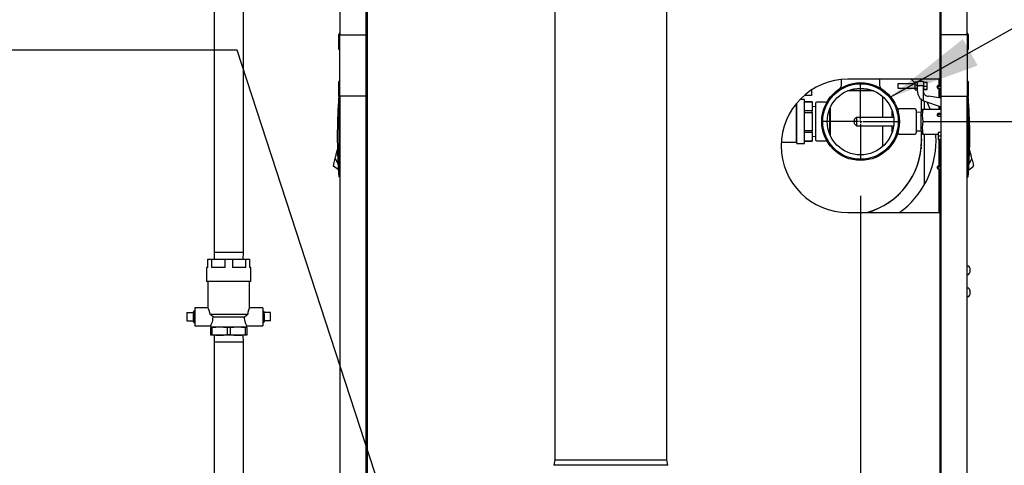
# Model space of a CAD drawing. Units: inches. Extents: x 0.7 to 15.3, y 0.6 to 10.4.
# Drawn here: x 1.5 to 2.9, y 6 to 6.6 of the extents above; entities that cross this region are included whole.
import ezdxf

# ---------------------------------------------------------------- set-up
doc = ezdxf.new("R2010")
doc.units = ezdxf.units.IN
doc.header["$MEASUREMENT"] = 0
doc.layers.add('FORMAT', color=7, linetype='Continuous')
doc.styles.add('SLDTEXTSTYLE0', font='TXT', dxfattribs={"width": 0.605})
doc.dimstyles.new('SLDDIMSTYLE0', dxfattribs={"dimtxt": 0.08, "dimasz": 0.13, "dimexe": 0, "dimexo": 0.0625, "dimgap": 0.02, "dimtad": 0, "dimtih": 1, "dimtoh": 1, "dimdec": 6, "dimlfac": 32, "dimrnd": 1e-09, "dimzin": 12, "dimdsep": 46, "dimlunit": 5, "dimtxsty": 'SLDTEXTSTYLE0', "dimsah": 1, "dimcen": 0.09, "dimadec": 0, "dimazin": 3, "dimtfac": 1, "dimtdec": 0, "dimtofl": 0, "dimtmove": 0, "dimatfit": 3, "dimfxl": 0, "dimfrac": 2, "dimtolj": 1, "dimtzin": 12, "dimarcsym": 0})
doc.dimstyles.new('SLDDIMSTYLE4', dxfattribs={"dimtxt": 0.18, "dimasz": 0.13, "dimexe": 0, "dimexo": 0.0625, "dimgap": 0, "dimtad": 0, "dimtih": 1, "dimtoh": 1, "dimdec": 0, "dimrnd": 1e-09, "dimzin": 0, "dimdsep": 46, "dimlunit": 5, "dimtxsty": 'Standard', "dimsah": 1, "dimcen": 0.09, "dimadec": 0, "dimazin": 0, "dimtfac": 0.13, "dimtdec": 0, "dimtofl": 0, "dimtmove": 0, "dimatfit": 3, "dimfxl": 0, "dimfrac": 2, "dimtolj": 1, "dimtzin": 0, "dimarcsym": 0})

# ---------------------------------------------------------------- blocks, each defined once
blk = doc.blocks.new('_D_33')
at = {"layer": 'FORMAT'}
for p, q in [((2.8057, 6.4847), (3.8948, 6.4847)), ((3.7698, 6.4847), (3.7698, 5.875)), ((3.6476, 5.7337), (3.6201, 5.7337)), ((3.6201, 5.7337), (3.6201, 5.6109)), ((3.892, 5.7337), (3.9195, 5.7337)), ((3.9195, 5.7337), (3.9195, 5.6109)), ((3.6201, 5.6109), (3.6476, 5.6109)), ((3.9195, 5.6109), (3.892, 5.6109)), ((3.7698, 5.0184), (3.7698, 5.5925)), ((2.8446, 5.0184), (3.8948, 5.0184))]:
    blk.add_line(p, q, dxfattribs=at)
for points in [[(3.7698, 6.4847), (3.7498, 6.3547), (3.7898, 6.3547)], [(3.7698, 5.0184), (3.7898, 5.1484), (3.7498, 5.1484)]]:
    blk.add_solid(points, dxfattribs=at)
at = {"layer": 'FORMAT', "char_height": 0.08, "attachment_point": 1, "style": 'SLDTEXTSTYLE0'}
for s, insert in [('46 15/16', (3.5559, 5.8551)), ('1192', (3.6476, 5.714))]:
    blk.add_mtext(s, dxfattribs=dict(at, insert=insert))
blk = doc.blocks.new('_D_39')
at = {"layer": 'FORMAT'}
for p, q in [((2.7011, 6.38), (2.7011, 3.791)), ((2.0192, 4.9742), (2.0192, 3.791)), ((2.0192, 3.916), (2.7011, 3.916)), ((2.7011, 3.916), (2.8159, 3.916)), ((2.987, 3.9159), (2.9595, 3.9159)), ((2.9595, 3.9159), (2.9595, 3.7931)), ((3.1703, 3.9159), (3.1978, 3.9159)), ((3.1978, 3.9159), (3.1978, 3.7931)), ((2.9595, 3.7931), (2.987, 3.7931)), ((3.1978, 3.7931), (3.1703, 3.7931))]:
    blk.add_line(p, q, dxfattribs=at)
for points in [[(2.0192, 3.916), (2.1492, 3.896), (2.1492, 3.936)], [(2.7011, 3.916), (2.5711, 3.936), (2.5711, 3.896)]]:
    blk.add_solid(points, dxfattribs=at)
at = {"layer": 'FORMAT', "char_height": 0.08, "attachment_point": 1, "style": 'SLDTEXTSTYLE0'}
for s, insert in [('21 13/16', (2.8648, 4.0373)), ('554', (2.987, 3.8962))]:
    blk.add_mtext(s, dxfattribs=dict(at, insert=insert))
blk = doc.blocks.new('SW_CENTERMARKSYMBOL_8')
at = {"layer": 'FORMAT', "color": 0}
for p, q in [((0, 0.0031), (0, 0.0547)), ((-0.0031, 0), (-0.0547, 0)), ((0, 0), (-0.0016, 0)), ((0, 0), (0, 0.0016)), ((0, 0), (0, -0.0016)), ((0, 0), (0.0016, 0)), ((0.0031, 0), (0.0547, 0)), ((0, -0.0031), (0, -0.0547))]:
    blk.add_line(p, q, dxfattribs=at)

msp = doc.modelspace()

# ---------------------------------------------------------------- linework, layer by layer
at = {"color": 7, "linetype": 'Continuous', "lineweight": 25}
for p, q in [((2.0073515, 5.85407021), (2.0073515, 7.26245528)), ((2.8123515, 7.26245528), (2.8123515, 6.54420025)), ((1.96849201, 7.242094), (1.96849201, 6.606469)), ((2.00540145, 7.242094), (2.00540145, 6.606469)), ((2.81430155, 6.606469), (2.81430155, 7.242094)), ((2.851211, 6.606469), (2.851211, 7.242094)), ((2.2712255, 6.99896405), (2.2712255, 6.0091203)), ((2.428538, 6.0091203), (2.428538, 6.99896405)), ((1.79180587, 6.98894313), (1.79180587, 6.30047438)), ((1.83289962, 6.30047438), (1.83289962, 6.98894313)), ((1.96849201, 6.60939712), (1.96661701, 6.60642837)), ((1.96661701, 6.60642837), (1.96661701, 6.58705337)), ((1.96849201, 6.52034695), (1.96849201, 6.606469)), ((1.96849201, 6.606469), (2.00540145, 6.606469)), ((2.00540145, 6.606469), (2.00540145, 6.52034695)), ((2.00540145, 6.606469), (2.0073515, 6.606469)), ((2.00564838, 6.5954877), (2.00564838, 6.606469)), ((2.81430155, 6.606469), (2.8123515, 6.606469)), ((2.81289838, 6.606469), (2.81289838, 6.5954877)), ((2.851211, 6.606469), (2.81430155, 6.606469)), ((2.81430155, 6.52034695), (2.81430155, 6.606469)), ((2.853086, 6.60642837), (2.851211, 6.60939712)), ((2.851211, 6.606469), (2.851211, 6.52034695)), ((2.853086, 6.59674087), (2.853086, 6.60642837)), ((2.00549541, 6.5954877), (2.00540145, 6.59558165)), ((2.0073515, 6.5954877), (2.00549541, 6.5954877)), ((2.00549541, 6.59358145), (2.00549541, 6.5954877)), ((2.00549541, 6.5916752), (2.00549541, 6.59358145)), ((2.0056758, 6.5931127), (2.0073515, 6.5931127)), ((2.8142076, 6.5954877), (2.8123515, 6.5954877)), ((2.81430155, 6.59558165), (2.8142076, 6.5954877)), ((2.8142076, 6.5954877), (2.8142076, 6.5916752)), ((2.853086, 6.58705337), (2.853086, 6.59674087)), ((1.96661701, 6.58705337), (1.96849201, 6.58408462)), ((2.00540145, 6.59158125), (2.00549541, 6.5916752)), ((2.00549541, 6.5916752), (2.0073515, 6.5916752)), ((2.00564838, 6.53514075), (2.00564838, 6.5916752)), ((2.81402721, 6.59173373), (2.8123515, 6.59173373)), ((2.8123515, 6.5916752), (2.8142076, 6.5916752)), ((2.81289838, 6.5916752), (2.81289838, 6.53514075)), ((2.81289838, 6.5818627), (2.81332499, 6.5818627)), ((2.8142076, 6.5916752), (2.81430155, 6.59158125)), ((2.851211, 6.58408462), (2.853086, 6.58705337)), ((1.96849201, 6.54288757), (1.96661701, 6.53991882)), ((1.96661701, 6.53991882), (1.96661701, 6.52054382)), ((2.67371869, 6.54371048), (2.67371869, 6.53425037)), ((2.80988275, 6.54420025), (2.683289, 6.54420025)), ((2.72840619, 6.5343045), (2.72840619, 6.54420025)), ((2.7777576, 6.53775651), (2.75339736, 6.53775651)), ((2.75339736, 6.53775651), (2.75339736, 6.53160493)), ((2.7777576, 6.54056413), (2.78107945, 6.54056413)), ((2.7777576, 6.53643136), (2.7777576, 6.54056413)), ((2.78107945, 6.54056413), (2.78107945, 6.53971696)), ((2.78107945, 6.53859556), (2.78107945, 6.53971696)), ((2.78107945, 6.53389819), (2.78107945, 6.53859556)), ((2.7890765, 6.5408323), (2.78169461, 6.5408323)), ((2.78969166, 6.54021714), (2.78969166, 6.53859556)), ((2.78969166, 6.53859556), (2.78969166, 6.53389819)), ((2.79030681, 6.53775651), (2.78969166, 6.53775651)), ((2.79030681, 6.53987497), (2.79461292, 6.53987497)), ((2.79030681, 6.53453728), (2.79030681, 6.53987497)), ((2.79461292, 6.53453728), (2.79461292, 6.53987497)), ((2.8123515, 6.54420025), (2.80988275, 6.54420025)), ((2.81139838, 6.54420025), (2.81139838, 6.53514075)), ((2.81289838, 6.54495325), (2.81332499, 6.54495325)), ((2.853086, 6.53991882), (2.851211, 6.54288757)), ((2.853086, 6.53023132), (2.853086, 6.53991882)), ((2.00549541, 6.53514075), (2.00540145, 6.5352347)), ((2.00540145, 6.5312343), (2.00549541, 6.53132825)), ((2.0073515, 6.53514075), (2.00549541, 6.53514075)), ((2.00549541, 6.53132825), (2.00549541, 6.53514075)), ((2.00549541, 6.53132825), (2.0073515, 6.53132825)), ((2.00564838, 6.52034695), (2.00564838, 6.53132825)), ((2.0056758, 6.53508222), (2.0073515, 6.53508222)), ((2.63200928, 6.52893243), (2.63217249, 6.52706687)), ((2.63217249, 6.52706687), (2.63217249, 6.52107444)), ((2.6825221, 6.5277335), (2.68256683, 6.52768877)), ((2.71955804, 6.52768877), (2.68256683, 6.52768877)), ((2.68589046, 6.5290327), (2.71623442, 6.5290327)), ((2.75339736, 6.53160493), (2.7777576, 6.53160493)), ((2.7777576, 6.53643136), (2.78107945, 6.53643136)), ((2.7777576, 6.53112175), (2.7777576, 6.53643136)), ((2.78107945, 6.53112175), (2.7777576, 6.53112175)), ((2.7777576, 6.52928168), (2.7777576, 6.53112175)), ((2.7777576, 6.52928168), (2.78107945, 6.52928168)), ((2.78107945, 6.52747985), (2.78107945, 6.53389819)), ((2.7890765, 6.53476816), (2.78169461, 6.53476816)), ((2.78969166, 6.52692974), (2.78969166, 6.53389819)), ((2.78969166, 6.53160493), (2.79030681, 6.53160493)), ((2.78969166, 6.5136696), (2.78969166, 6.52692974)), ((2.79030681, 6.53002343), (2.79030681, 6.53453728)), ((2.79030681, 6.53453728), (2.79461292, 6.53453728)), ((2.79030681, 6.53002343), (2.79461292, 6.53002343)), ((2.79030681, 6.52990745), (2.79030681, 6.53002343)), ((2.79030681, 6.52990745), (2.79461292, 6.52990745)), ((2.79461292, 6.53002343), (2.79461292, 6.53453728)), ((2.79461292, 6.52990745), (2.79461292, 6.53002343)), ((2.80966737, 6.53514075), (2.8083326, 6.5332345)), ((2.8083326, 6.5332345), (2.80966737, 6.53132825)), ((2.80966737, 6.53501665), (2.80866964, 6.53370325)), ((2.80966737, 6.53370325), (2.80866964, 6.53370325)), ((2.8142076, 6.53514075), (2.80966737, 6.53514075)), ((2.80966737, 6.53514075), (2.80966737, 6.53501665)), ((2.80966737, 6.53370325), (2.80966737, 6.53132825)), ((2.81402721, 6.53370325), (2.80966737, 6.53370325)), ((2.80966737, 6.53132825), (2.8142076, 6.53132825)), ((2.81139838, 6.53132825), (2.81139838, 6.51779674)), ((2.81289838, 6.53132825), (2.81289838, 6.51755917)), ((2.81430155, 6.5352347), (2.8142076, 6.53514075)), ((2.8142076, 6.53514075), (2.8142076, 6.5332345)), ((2.8142076, 6.5332345), (2.8142076, 6.53132825)), ((2.8142076, 6.53132825), (2.81430155, 6.5312343)), ((2.853086, 6.52054382), (2.853086, 6.53023132)), ((1.96661701, 6.52054382), (1.96715389, 6.51969375)), ((1.96726529, 6.51228996), (1.96667415, 6.51295267)), ((1.96726529, 6.52114726), (1.9684956, 6.52114726)), ((1.96726529, 6.51817271), (1.96726529, 6.51228996)), ((1.96849201, 6.52034695), (1.96849201, 5.51534695)), ((2.00540145, 6.52034695), (1.96849201, 6.52034695)), ((2.00540145, 6.52034695), (2.00540145, 5.51534695)), ((2.00540145, 6.52034695), (2.0073515, 6.52034695)), ((2.61084545, 6.45545582), (2.61084545, 6.5099565)), ((2.61145765, 6.48472002), (2.61145765, 6.51069408)), ((2.62233265, 6.51546221), (2.61574267, 6.51546221)), ((2.63217249, 6.52107444), (2.62163444, 6.52107444)), ((2.62233265, 6.48472002), (2.62233265, 6.51546221)), ((2.63320765, 6.51249344), (2.62233265, 6.51249344)), ((2.62233265, 6.51247077), (2.63320765, 6.51247077)), ((2.63320765, 6.51247077), (2.63320765, 6.51249344)), ((2.63320765, 6.51247077), (2.63320765, 6.49956689)), ((2.63758588, 6.51007158), (2.63758588, 6.45929033)), ((2.65149768, 6.51202471), (2.639539, 6.51202471)), ((2.73213861, 6.51977422), (2.73213861, 6.49054033)), ((2.78699994, 6.49995242), (2.78699994, 6.51535345)), ((2.78969166, 6.5136696), (2.81430155, 6.50519573)), ((2.79092557, 6.50225908), (2.79092557, 6.51324473)), ((2.81430155, 6.51733692), (2.79645839, 6.520163)), ((2.81430155, 6.52034695), (2.81289838, 6.52034695)), ((2.81430155, 6.52034695), (2.851211, 6.52034695)), ((2.81430155, 5.51534695), (2.81430155, 6.52034695)), ((2.85243772, 6.52114726), (2.8512074, 6.52114726)), ((2.851211, 5.51534695), (2.851211, 6.52034695)), ((2.85243772, 6.51817271), (2.85243772, 6.51228996)), ((2.85302886, 6.51295267), (2.85243772, 6.51228996)), ((2.85254914, 6.51969379), (2.853086, 6.52054382)), ((2.63320765, 6.49956689), (2.62233265, 6.49956689)), ((2.62233265, 6.4976239), (2.63320765, 6.4976239)), ((2.63758588, 6.50550129), (2.63320765, 6.50565335)), ((2.63320765, 6.4976239), (2.63320765, 6.49956689)), ((2.63320765, 6.4976239), (2.63320765, 6.47181614)), ((2.65778398, 6.46667428), (2.65778398, 6.50268764)), ((2.65902015, 6.50249532), (2.65828947, 6.50385746)), ((2.65902015, 6.46694472), (2.65902015, 6.50249532)), ((2.74566986, 6.49054033), (2.74566986, 6.49908386)), ((2.77723432, 6.50249346), (2.75550944, 6.50249346)), ((2.77918744, 6.50054033), (2.77918744, 6.46882158)), ((2.78621869, 6.49780596), (2.77918744, 6.49758745)), ((2.7878395, 6.50225908), (2.78621869, 6.49780596)), ((2.78621869, 6.48468096), (2.78621869, 6.49780596)), ((2.78793908, 6.50225908), (2.78882926, 6.50225908)), ((2.78882926, 6.50225908), (2.81430155, 6.50225908)), ((2.80966737, 6.49607825), (2.8083326, 6.494172)), ((2.80966737, 6.49595415), (2.80866964, 6.49464075)), ((2.8142076, 6.49607825), (2.80966737, 6.49607825)), ((2.80966737, 6.49607825), (2.80966737, 6.49595415)), ((2.81139838, 6.50619537), (2.81139838, 6.50225908)), ((2.81289838, 6.50567888), (2.81289838, 6.50225908)), ((2.81430155, 6.4961722), (2.8142076, 6.49607825)), ((2.8142076, 6.49607825), (2.8142076, 6.494172)), ((2.61145765, 6.45397783), (2.61145765, 6.48472002)), ((2.62233265, 6.45397783), (2.62233265, 6.48472002)), ((2.69520307, 6.49054033), (2.69246869, 6.48780596)), ((2.69246869, 6.48468096), (2.69246869, 6.48780596)), ((2.69246869, 6.48155596), (2.69246869, 6.48468096)), ((2.74756979, 6.49054033), (2.69520307, 6.49054033)), ((2.69520307, 6.49054033), (2.69520307, 6.48468096)), ((2.69520307, 6.48468096), (2.69520307, 6.47882158)), ((2.78621869, 6.47155596), (2.78621869, 6.48468096)), ((2.78882926, 6.48468096), (2.81430155, 6.48468096)), ((2.8083326, 6.494172), (2.80966737, 6.49226575)), ((2.80966737, 6.49464075), (2.80866964, 6.49464075)), ((2.80966737, 6.49464075), (2.80966737, 6.49226575)), ((2.81402721, 6.49464075), (2.80966737, 6.49464075)), ((2.80966737, 6.49226575), (2.8142076, 6.49226575)), ((2.8142076, 6.494172), (2.8142076, 6.49226575)), ((2.8142076, 6.49226575), (2.81430155, 6.4921718)), ((2.63320765, 6.47181614), (2.62233265, 6.47181614)), ((2.62233265, 6.46987315), (2.63320765, 6.46987315)), ((2.63320765, 6.46987315), (2.63320765, 6.47181614)), ((2.63320765, 6.46987315), (2.63320765, 6.45696927)), ((2.69246869, 6.48155596), (2.69520307, 6.47882158)), ((2.69520307, 6.47882158), (2.74756979, 6.47882158)), ((2.73213861, 6.47882158), (2.73213861, 6.44958769)), ((2.74566986, 6.47027806), (2.74566986, 6.47882158)), ((2.77918744, 6.47177447), (2.78621869, 6.47155596)), ((2.78621869, 6.47155596), (2.7878395, 6.46710283)), ((2.78699994, 6.46054033), (2.78699994, 6.46940949)), ((2.81430155, 6.46929304), (2.81046349, 6.46929304)), ((2.81046349, 6.46929304), (2.81046349, 6.46418548)), ((2.58967273, 6.45545582), (2.61084545, 6.45545582)), ((2.61084545, 6.45545582), (2.61145765, 6.45484362)), ((2.61145765, 6.45397783), (2.62233265, 6.45397783)), ((2.63320765, 6.45696927), (2.62233265, 6.45696927)), ((2.62233265, 6.4569466), (2.63320765, 6.4569466)), ((2.63320765, 6.46378669), (2.63758588, 6.46393875)), ((2.63320765, 6.4569466), (2.63320765, 6.45696927)), ((2.639539, 6.45733721), (2.65144769, 6.45733721)), ((2.6582704, 6.46554703), (2.65902015, 6.46694472)), ((2.75551146, 6.46686846), (2.77723432, 6.46686846)), ((2.78670497, 6.45707755), (2.78671048, 6.45713506)), ((2.78676348, 6.45735268), (2.78673045, 6.45736927)), ((2.78699994, 6.46014782), (2.78699994, 6.46054033)), ((2.78699994, 6.45208216), (2.78699994, 6.46014782)), ((2.78882926, 6.46710283), (2.78792114, 6.46710283)), ((2.78882926, 6.46710283), (2.81046349, 6.46710283)), ((2.79092557, 6.39584597), (2.79092557, 6.46710283)), ((2.81046349, 6.46418548), (2.81046349, 6.45944831)), ((2.81430155, 6.46418548), (2.81046349, 6.46418548)), ((2.81430155, 6.45944831), (2.81046349, 6.45944831)), ((2.81046349, 6.45944831), (2.81046349, 6.45938416)), ((2.81430155, 6.45938416), (2.81046349, 6.45938416)), ((2.81139838, 6.45938416), (2.81139838, 6.4218595)), ((2.81289838, 6.45938416), (2.81289838, 6.4218595)), ((1.9635971, 6.43881338), (1.96394577, 6.44029396)), ((1.96394577, 6.44029396), (1.96429445, 6.44177454)), ((1.96429445, 6.44177454), (1.96446879, 6.44251482)), ((1.96446879, 6.44251482), (1.96464312, 6.44325511)), ((1.96464312, 6.44325511), (1.96481746, 6.4439954)), ((1.96481746, 6.4439954), (1.9649918, 6.44473569)), ((1.96531636, 6.44480024), (1.9649918, 6.44473569)), ((1.9649918, 6.44473569), (1.96531676, 6.44478966)), ((2.78655178, 6.44884782), (2.78617232, 6.44685245)), ((2.85471121, 6.44473569), (2.85437948, 6.44479078)), ((2.85471121, 6.44473569), (2.85437983, 6.44480159)), ((2.85488554, 6.4439954), (2.85471121, 6.44473569)), ((2.85505988, 6.44325511), (2.85488554, 6.4439954)), ((2.85523422, 6.44251482), (2.85505988, 6.44325511)), ((2.85540856, 6.44177454), (2.85523422, 6.44251482)), ((2.85575723, 6.44029396), (2.85540856, 6.44177454)), ((2.85610591, 6.43881338), (2.85575723, 6.44029396)), ((1.96038767, 6.4251852), (1.96079803, 6.42692772)), ((1.96079803, 6.42692772), (1.96125771, 6.42887967)), ((1.96125771, 6.42887967), (1.9617354, 6.43090808)), ((1.9617354, 6.43090808), (1.9622024, 6.43289107)), ((1.9622024, 6.43289107), (1.96255107, 6.43437165)), ((1.9622024, 6.43289107), (1.96603884, 6.42571623)), ((1.96255107, 6.43437165), (1.96289975, 6.43585223)), ((1.96289975, 6.43585223), (1.96324842, 6.4373328)), ((1.96324842, 6.4373328), (1.9635971, 6.43881338)), ((2.85750061, 6.43289107), (2.85362063, 6.4256348)), ((2.85645458, 6.4373328), (2.85610591, 6.43881338)), ((2.85680326, 6.43585223), (2.85645458, 6.4373328)), ((2.85715193, 6.43437165), (2.85680326, 6.43585223)), ((2.85750061, 6.43289107), (2.85715193, 6.43437165)), ((2.8579676, 6.43090808), (2.85750061, 6.43289107)), ((2.8579676, 6.43090808), (2.85844529, 6.42887967)), ((2.85844529, 6.42887967), (2.85890498, 6.42692772)), ((2.85890498, 6.42692772), (2.85931534, 6.4251852)), ((1.95963598, 6.42199332), (1.95967883, 6.42217526)), ((1.96655015, 6.4170112), (1.95963598, 6.42199332)), ((1.95967883, 6.42217526), (1.95981617, 6.42275847)), ((1.95981617, 6.42275847), (1.96005432, 6.4237697)), ((1.96005432, 6.4237697), (1.96038767, 6.4251852)), ((1.96726529, 6.41558527), (1.96667415, 6.41492255)), ((1.96726529, 6.41558527), (1.96726529, 6.40970251)), ((2.80966737, 6.4218595), (2.8083326, 6.41995325)), ((2.8083326, 6.41995325), (2.80966737, 6.418047)), ((2.80966737, 6.4217354), (2.80866964, 6.420422)), ((2.80966737, 6.420422), (2.80866964, 6.420422)), ((2.8142076, 6.4218595), (2.80966737, 6.4218595)), ((2.80966737, 6.4218595), (2.80966737, 6.4217354)), ((2.80966737, 6.420422), (2.80966737, 6.418047)), ((2.81402721, 6.420422), (2.80966737, 6.420422)), ((2.80966737, 6.418047), (2.8142076, 6.418047)), ((2.81139838, 6.418047), (2.81139838, 6.35670025)), ((2.81289838, 6.418047), (2.81289838, 6.33370632)), ((2.81430155, 6.42195345), (2.8142076, 6.4218595)), ((2.8142076, 6.4218595), (2.8142076, 6.41995325)), ((2.8142076, 6.41995325), (2.8142076, 6.418047)), ((2.8142076, 6.418047), (2.81430155, 6.41795305)), ((2.85302886, 6.41492255), (2.85243772, 6.41558527)), ((2.85243772, 6.41558527), (2.85243772, 6.40970251)), ((2.85314388, 6.41700474), (2.86006703, 6.42199332)), ((2.85931534, 6.4251852), (2.85964869, 6.4237697)), ((2.85964869, 6.4237697), (2.85988683, 6.42275847)), ((2.85988683, 6.42275847), (2.86002418, 6.42217526)), ((2.86006703, 6.42199332), (2.86002418, 6.42217526)), ((1.9684956, 6.40672797), (1.96726529, 6.40672797)), ((2.8512074, 6.40672797), (2.85243772, 6.40672797)), ((2.683289, 6.35670025), (2.80988275, 6.35670025)), ((2.80988275, 6.35670025), (2.8123515, 6.35670025)), ((2.8123515, 6.35670025), (2.8123515, 5.85407021)), ((2.81430155, 6.33370632), (2.8123515, 6.33370632)), ((1.78305587, 6.29052292), (1.78305587, 6.29104625)), ((1.78305587, 6.29104625), (1.79770431, 6.29104625)), ((1.78305587, 6.2793275), (1.78305587, 6.29052292)), ((1.78828668, 6.29052292), (1.78305587, 6.29052292)), ((1.79770431, 6.29104625), (1.78828668, 6.29052292)), ((1.78828668, 6.29052292), (1.78828668, 6.2793275)), ((1.79180587, 6.30047438), (1.79209941, 6.29104625)), ((1.83289962, 6.30047438), (1.79180587, 6.30047438)), ((1.80712193, 6.29052292), (1.79770431, 6.29104625)), ((1.79770431, 6.29104625), (1.82700118, 6.29104625)), ((1.80712193, 6.2793275), (1.80712193, 6.29052292)), ((1.81758355, 6.29052292), (1.80712193, 6.29052292)), ((1.82700118, 6.29104625), (1.81758355, 6.29052292)), ((1.81758355, 6.29052292), (1.81758355, 6.2793275)), ((1.83641881, 6.29052292), (1.82700118, 6.29104625)), ((1.82700118, 6.29104625), (1.84164962, 6.29104625)), ((1.83260607, 6.29104625), (1.83289962, 6.30047438)), ((1.83641881, 6.2793275), (1.83641881, 6.29052292)), ((1.84164962, 6.29052292), (1.83641881, 6.29052292)), ((1.84164962, 6.29104625), (1.84164962, 6.29052292)), ((1.84164962, 6.29052292), (1.84164962, 6.2793275)), ((1.78110274, 6.2793275), (1.78110274, 6.25979625)), ((1.78305587, 6.2793275), (1.78110274, 6.2793275)), ((1.80712193, 6.2793275), (1.78828668, 6.2793275)), ((1.83641881, 6.2793275), (1.81758355, 6.2793275)), ((1.84360274, 6.2793275), (1.84164962, 6.2793275)), ((1.84360274, 6.25979625), (1.84360274, 6.2793275)), ((2.85308919, 6.28148757), (2.85162663, 6.28148757)), ((2.85488727, 6.27859413), (2.85488727, 6.27856059)), ((2.85521999, 6.27613094), (2.85488727, 6.27610183)), ((2.85488727, 6.27610183), (2.85488727, 6.27521707)), ((2.85488727, 6.27521707), (2.85521999, 6.27518796)), ((2.85522588, 6.27719394), (2.85521999, 6.27723077)), ((2.85521999, 6.27613094), (2.85522588, 6.2761388)), ((2.85522588, 6.2751801), (2.85521999, 6.27518796)), ((2.85521999, 6.27408813), (2.85522588, 6.27412496)), ((2.85162663, 6.26983132), (2.85308919, 6.26983132)), ((2.85488727, 6.27275831), (2.85488727, 6.27272477)), ((1.84360274, 6.25979625), (1.78110274, 6.25979625)), ((1.78305587, 6.25979625), (1.78305587, 6.22263996)), ((1.84164962, 6.22263996), (1.84164962, 6.25979625)), ((2.85308919, 6.25023757), (2.85162663, 6.25023757)), ((2.85488727, 6.24734413), (2.85488727, 6.24731059)), ((2.85162663, 6.23858132), (2.85308919, 6.23858132)), ((2.85521999, 6.24488094), (2.85488727, 6.24485183)), ((2.85488727, 6.24485183), (2.85488727, 6.24396707)), ((2.85488727, 6.24396707), (2.85521999, 6.24393796)), ((2.85488727, 6.24150831), (2.85488727, 6.24147477)), ((2.85522588, 6.24594394), (2.85521999, 6.24598077)), ((2.85521999, 6.24488094), (2.85522588, 6.2448888)), ((2.85522588, 6.2439301), (2.85521999, 6.24393796)), ((2.85521999, 6.24283813), (2.85522588, 6.24287496)), ((1.7639667, 6.21850573), (1.76266524, 6.21728288)), ((1.76454024, 6.21848788), (1.7639667, 6.21850573)), ((1.7639667, 6.21850573), (1.7639667, 6.20171178)), ((1.78312648, 6.22280407), (1.76454024, 6.22280407)), ((1.76454024, 6.22280407), (1.76454024, 6.19741344)), ((1.86016524, 6.22280407), (1.841579, 6.22280407)), ((1.86016524, 6.22280407), (1.86016524, 6.19741344)), ((1.86073879, 6.21850573), (1.86016524, 6.21848788)), ((1.86204024, 6.21728288), (1.86073879, 6.21850573)), ((1.86073879, 6.20171178), (1.86073879, 6.21850573)), ((1.75360274, 6.21594469), (1.76266524, 6.21594469)), ((1.75360274, 6.21594469), (1.75360274, 6.20427282)), ((1.76266524, 6.21594469), (1.76266524, 6.21728288)), ((1.76266524, 6.21594469), (1.76266524, 6.21428127)), ((1.76266524, 6.20593624), (1.76266524, 6.21428127)), ((1.76266524, 6.20593624), (1.76266524, 6.20427282)), ((1.78566202, 6.214015), (1.83904347, 6.214015)), ((1.79036382, 6.21010875), (1.78566202, 6.214015)), ((1.79036382, 6.21010875), (1.83434167, 6.21010875)), ((1.83434167, 6.21010875), (1.83904347, 6.214015)), ((1.86204024, 6.21728288), (1.86204024, 6.21594469)), ((1.86204024, 6.21428127), (1.86204024, 6.21594469)), ((1.87110274, 6.21594469), (1.86204024, 6.21594469)), ((1.86204024, 6.21428127), (1.86204024, 6.20593624)), ((1.86204024, 6.20427282), (1.86204024, 6.20593624)), ((1.87110274, 6.20427282), (1.87110274, 6.21594469)), ((1.75360274, 6.20427282), (1.76266524, 6.20427282)), ((1.76266524, 6.20293463), (1.76266524, 6.20427282)), ((1.76266524, 6.20293463), (1.7639667, 6.20171178)), ((1.7639667, 6.20171178), (1.76454024, 6.20172963)), ((1.76454024, 6.19741344), (1.78701256, 6.19741344)), ((1.78696212, 6.19751643), (1.78696212, 6.19589)), ((1.78696212, 6.19589), (1.79965743, 6.19589)), ((1.78696212, 6.19589), (1.78696212, 6.195105)), ((1.78879386, 6.195105), (1.78696212, 6.195105)), ((1.78696212, 6.18495626), (1.78696212, 6.195105)), ((1.78879386, 6.195105), (1.78879386, 6.18495626)), ((1.79965743, 6.19589), (1.82504806, 6.19589)), ((1.81418448, 6.195105), (1.810521, 6.195105)), ((1.810521, 6.18495626), (1.810521, 6.195105)), ((1.81418448, 6.195105), (1.81418448, 6.18495626)), ((1.82504806, 6.19589), (1.83774337, 6.19589)), ((1.83591163, 6.18495626), (1.83591163, 6.195105)), ((1.83774337, 6.195105), (1.83591163, 6.195105)), ((1.83767112, 6.19741344), (1.86016524, 6.19741344)), ((1.83774337, 6.19589), (1.83774337, 6.19755945)), ((1.83774337, 6.195105), (1.83774337, 6.19589)), ((1.83774337, 6.195105), (1.83774337, 6.18495626)), ((1.86016524, 6.20172963), (1.86073879, 6.20171178)), ((1.86073879, 6.20171178), (1.86204024, 6.20293463)), ((1.86204024, 6.20427282), (1.86204024, 6.20293463)), ((1.87110274, 6.20427282), (1.86204024, 6.20427282)), ((1.78696212, 6.18417125), (1.78696212, 6.18495626)), ((1.78879386, 6.18495626), (1.78696212, 6.18495626)), ((1.79965743, 6.18417125), (1.78696212, 6.18417125)), ((1.79209941, 6.18417125), (1.79180587, 6.17474313)), ((1.82504806, 6.18417125), (1.79965743, 6.18417125)), ((1.81418448, 6.18495626), (1.810521, 6.18495626)), ((1.83774337, 6.18417125), (1.82504806, 6.18417125)), ((1.83289962, 6.17474313), (1.83260607, 6.18417125)), ((1.83774337, 6.18495626), (1.83591163, 6.18495626)), ((1.83774337, 6.18495626), (1.83774337, 6.18417125)), ((1.79180587, 6.17474313), (1.79180587, 5.65814938)), ((1.79180587, 6.17474313), (1.83289962, 6.17474313)), ((1.83289962, 5.65814938), (1.83289962, 6.17474313)), ((2.2712255, 6.0091203), (2.26956925, 6.0013078)), ((2.43019234, 6.00130806), (2.26957375, 6.00130806)), ((2.2712255, 6.0091203), (2.428538, 6.0091203)), ((2.43019425, 6.0013078), (2.428538, 6.0091203))]:
    msp.add_line(p, q, dxfattribs=at)
at = {"color": 7, "linetype": 'Continuous', "lineweight": 25, "flags": 128}
for points in [[(1.96726529, 6.51228996), (1.96726537, 6.50173679), (1.96726556, 6.45950032), (1.96726529, 6.41558527)], [(2.7990424, 6.50225908), (2.79686113, 6.50759616), (2.79489856, 6.51187672)], [(2.85243772, 6.51228996), (2.85243763, 6.50173679), (2.85243745, 6.45950032), (2.85243772, 6.41558527)], [(2.78691667, 6.45982375), (2.78690907, 6.45979116), (2.78670404, 6.45795547)], [(2.80727338, 6.45764971), (2.80705793, 6.46498566), (2.80691542, 6.46710283)], [(2.78655178, 6.44884782), (2.78699981, 6.45202601), (2.78699994, 6.45208216)], [(1.78312654, 6.22263996), (1.78310322, 6.2226944), (1.78355925, 6.2215948), (1.78437446, 6.21936338), (1.78530778, 6.21596485), (1.78566202, 6.214015)], [(1.84157894, 6.22263996), (1.84160226, 6.2226944), (1.84114624, 6.2215948), (1.84033102, 6.21936338), (1.8393977, 6.21596485), (1.83904347, 6.214015)], [(1.78701301, 6.19751643), (1.78697318, 6.19743559), (1.7873647, 6.19823908), (1.78820099, 6.20011905), (1.78929639, 6.20317461), (1.78980193, 6.20510612), (1.79018343, 6.20728638), (1.79036382, 6.21010875)], [(1.8376709, 6.19755945), (1.83771103, 6.19747824), (1.83725152, 6.19842817), (1.83636643, 6.20045764), (1.83526319, 6.20367635), (1.83478808, 6.2056555), (1.83445517, 6.20787175), (1.83434167, 6.21010875)], [(1.78879386, 6.195105), (1.79420647, 6.19568408), (1.79965743, 6.19589)], [(1.79965743, 6.19589), (1.80508922, 6.1956855), (1.810521, 6.195105)], [(1.81418448, 6.195105), (1.81959709, 6.19568408), (1.82504806, 6.19589)], [(1.82504806, 6.19589), (1.83047984, 6.1956855), (1.83591163, 6.195105)], [(1.78879386, 6.18495626), (1.79420647, 6.18437718), (1.79965743, 6.18417125)], [(1.79965743, 6.18417125), (1.80508922, 6.18437575), (1.810521, 6.18495626)], [(1.81418448, 6.18495626), (1.81959709, 6.18437718), (1.82504806, 6.18417125)], [(1.82504806, 6.18417125), (1.83047984, 6.18437575), (1.83591163, 6.18495626)]]:
    msp.add_lwpolyline(points, dxfattribs=at)
at = {"color": 7, "linetype": 'Continuous', "lineweight": 25}
for radius in [0.0546875, 0.05310093, 0.046875]:
    msp.add_circle((2.70106244, 6.48468096), radius, dxfattribs=at)
for centre, radius, start, end in [((2.81332499, 6.58283926), 0.00097656, 270, 0), ((2.683289, 6.45045025), 0.09375, 90, 270), ((2.68227338, 6.45764971), 0.125, 40.19309769, 43.8207336), ((2.78169461, 6.54021714), 0.00061516, 90, 180), ((2.7890765, 6.54021714), 0.00061516, 360, 90), ((2.81332499, 6.54397669), 0.00097656, 0, 90), ((2.67011371, 6.53420367), 0.00363727, 305.28350387, 0.74954682), ((2.73212685, 6.53429003), 0.0037731, 179.72281813, 232.54257937), ((2.79645839, 6.52747985), 0.01537894, 179.99999967, 243.89611886), ((2.79645839, 6.52692974), 0.00676673, 179.99999967, 270), ((2.70324777, 6.46393761), 0.73820266, 176.19288335, 183.80711654), ((2.70323405, 6.46393761), 0.73818898, 175.7866551, 176.19281265), ((2.70323405, 6.46393761), 0.73818898, 175.55511998, 175.78665509), ((2.639539, 6.51007158), 0.00195312, 90, 180), ((2.65157331, 6.51558952), 0.00358535, 268.8186186, 324.83954525), ((2.11646895, 6.46393761), 0.73818898, 4.21334491, 4.44488002), ((2.11646896, 6.46393761), 0.73818898, 3.80718735, 4.2133449), ((2.11645524, 6.46393761), 0.73820266, 356.19288346, 3.80711665), ((2.75540642, 6.50629804), 0.00379056, 208.28733594, 271.64548452), ((2.77723432, 6.50054033), 0.00195312, 0, 90), ((2.82806688, 6.49347002), 0.04020994, 167.37439423, 192.62560577), ((2.82806688, 6.4758919), 0.04020994, 167.37439423, 192.62560577), ((2.77723432, 6.46882158), 0.00195312, 270, 0), ((2.639539, 6.45929033), 0.00195312, 180, 270), ((2.6515351, 6.45379275), 0.00360651, 35.73490265, 91.38239584), ((2.68231244, 6.45741533), 0.10439299, 285.25406724, 0.29645236), ((2.68231244, 6.45738912), 0.10439299, 285.30865982, 359.82899665), ((2.75527407, 6.4632764), 0.00357487, 86.32211965, 153.55878516), ((2.68227338, 6.45764971), 0.125, 306.13831556, 0), ((2.37260712, 6.48380078), 0.41505986, 356.34633937, 356.73237801), ((2.78387494, 6.46054033), 0.003125, 346.72132301, 0), ((2.70323405, 6.46393761), 0.73818898, 183.80718723, 184.2133449), ((2.11646896, 6.46393761), 0.73818898, 355.7866551, 356.19281277), ((2.70323405, 6.46393761), 0.73818898, 184.2133449, 184.44488002), ((2.11646895, 6.46393761), 0.73818898, 355.55511998, 355.78665509), ((2.85162663, 6.28107195), 0.00041563, 90, 180), ((2.85308919, 6.28107195), 0.00041563, 37.97658653, 90), ((2.84615567, 6.27565945), 0.00921158, 18.57740617, 37.97658653), ((2.84611965, 6.27566044), 0.00923483, 9.79039553, 18.30316859), ((2.84611965, 6.27565846), 0.00923483, 341.69683141, 350.20960447), ((2.84747992, 6.27605902), 0.00782867, 3.15234539, 8.3355757), ((2.85376929, 6.27664223), 0.00154113, 340.93391071, 352.35839498), ((2.85376929, 6.27467667), 0.00154113, 7.64160501, 19.06608929), ((2.84747992, 6.27525988), 0.00782867, 351.6644243, 356.84765461), ((2.85492, 6.27646341), 0.00037764, 356.03477054, 3.96522946), ((2.85500132, 6.27485549), 0.00029657, 354.94829117, 5.05170883), ((2.85162663, 6.27024695), 0.00041563, 180, 270), ((2.85308919, 6.27024695), 0.00041563, 270, 322.02341347), ((2.84615567, 6.27565945), 0.00921158, 322.02341347, 341.42259383), ((2.85162663, 6.24982195), 0.00041563, 90, 180), ((2.85308919, 6.24982195), 0.00041563, 37.97658653, 90), ((2.84615567, 6.24440945), 0.00921158, 18.57740617, 37.97658653), ((2.84611965, 6.24441044), 0.00923483, 9.79039553, 18.30316859), ((2.85162663, 6.23899695), 0.00041563, 180, 270), ((2.85308919, 6.23899695), 0.00041562, 270, 322.02341347), ((2.84615567, 6.24440945), 0.00921158, 322.02341347, 341.42259383), ((2.84611965, 6.24440846), 0.00923483, 341.69683141, 350.20960447), ((2.84747992, 6.24480902), 0.00782867, 3.15234539, 8.3355757), ((2.85376929, 6.24539223), 0.00154113, 340.93391071, 352.35839498), ((2.85376929, 6.24342667), 0.00154113, 7.64160501, 19.06608929), ((2.84747992, 6.24400988), 0.00782867, 351.6644243, 356.84765461), ((2.85492, 6.24521341), 0.00037764, 356.03477054, 3.96522946), ((2.85500132, 6.24360549), 0.00029657, 354.94829117, 5.05170883)]:
    msp.add_arc(centre, radius, start, end, dxfattribs=at)
for centre, major_axis, ratio, start_param, end_param in [((2.0111026, 6.59358145), (0.00597388, -0.00038514), 0.3125167246, 3.5934837375, 4.0538256099), ((2.80860041, 6.59358145), (0.00597426, -0.00187984), 0.0529264124, 5.4077499174, 5.8680917899), ((2.0111026, 6.5332345), (0.00597426, -0.00187984), 0.0529264124, 2.2661572638, 2.7264991363), ((2.78169461, 6.53389819), (0, -0.00086996), 0.7071067812, 3.1415926536, 4.7123889804), ((2.7890765, 6.53389819), (0, 0.00086996), 0.7071067812, 4.7123889804, 6.2831853072), ((2.80860041, 6.5332345), (0.00597388, -0.00038514), 0.3125167246, 0.4518910839, 1.4114105966), ((2.80860041, 6.494172), (0.00597388, -0.00038514), 0.3125167246, 0.4518910839, 1.4114105966), ((2.80860041, 6.41995325), (0.00597388, -0.00038514), 0.3125167246, 0.4518910839, 1.4114105966)]:
    msp.add_ellipse(centre, major_axis=major_axis, ratio=ratio, start_param=start_param, end_param=end_param, dxfattribs=at)

# ---------------------------------------------------------------- block references
at = {"layer": 'FORMAT'}
msp.add_blockref('SW_CENTERMARKSYMBOL_8', (2.70106244, 6.48468096), dxfattribs=at)

# ---------------------------------------------------------------- dimensions: what is measured, and where the dimension line sits
dim = msp.add_linear_dim(base=(3.769785947, 6.484680958), p1=(2.794618588, 5.018362105), p2=(2.75572587, 6.484680958), angle=90, dimstyle='SLDDIMSTYLE0', dxfattribs=at)
dim.commit()
dim.dimension.update_dxf_attribs({"geometry": '_D_33', "text_midpoint": (3.769785947, 5.7337701), "dimtype": 160})
dim = msp.add_linear_dim(base=(2.70106244, 3.9159999), p1=(2.01922796, 5.02422148), p2=(2.70106244, 6.43001753), dimstyle='SLDDIMSTYLE0', dxfattribs=at)
dim.commit()
dim.dimension.update_dxf_attribs({"geometry": '_D_39', "text_midpoint": (3.07864892, 3.9159999), "dimtype": 160})

# ---------------------------------------------------------------- leaders
for points in [[(2.74198244, 6.51852268), (3.32224268, 6.84401851), (3.38087142, 6.84401851)], [(2.09908914, 5.7426687), (1.82401945, 6.58488519), (1.17090835, 6.58488519)]]:
    msp.add_leader(points, dimstyle='SLDDIMSTYLE4', dxfattribs=at)

doc.saveas('drawing.dxf')
